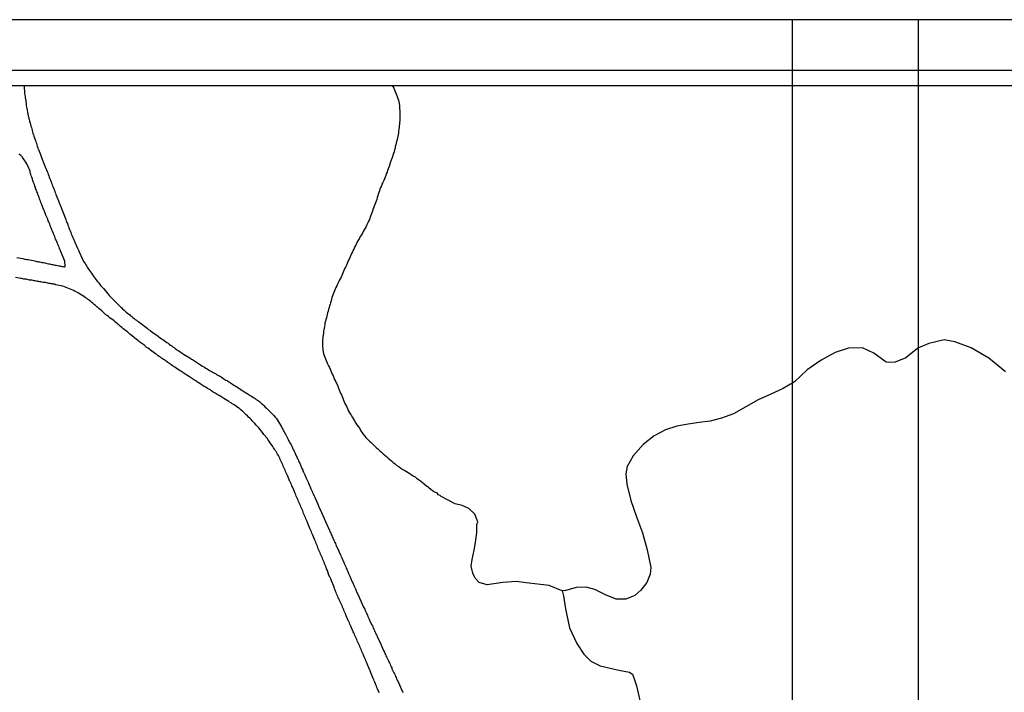
# Model space of a CAD drawing. Units: millimetres. Extents: x 187717 to 188933, y 1663840 to 1664513.
# Drawn here: x 188354 to 188549, y 1664359 to 1664492 of the extents above; entities that cross this region are included whole.
import ezdxf

# ---------------------------------------------------------------- set-up
doc = ezdxf.new("R2010")
doc.units = ezdxf.units.MM
for name, color, linetype in [('T-DIM', 1, 'Continuous'), ('V-ARROIO', 5, 'Continuous'), ('V-REFERENCIA', 2, 'Continuous')]:
    doc.layers.add(name, color=color, linetype=linetype)

msp = doc.modelspace()

# ---------------------------------------------------------------- linework, layer by layer
msp.add_line((187726.8425, 1664482.2062), (188916.8425, 1664482.2062))
at = {"layer": 'DEFPOINTS'}
for points in [[(188531.8425, 1664195.2062), (188531.8425, 1664492.2062), (188111.8425, 1664492.2062), (188111.8425, 1664195.2062)], [(188926.8425, 1664195.2062), (188926.8425, 1664492.2062), (188506.8425, 1664492.2062), (188506.8425, 1664195.2062)]]:
    msp.add_lwpolyline(points, close=True, dxfattribs=at)
at = {"layer": 'T-DIM'}
msp.add_line((187729.8425, 1664479.2062), (188913.8425, 1664479.2062), dxfattribs=at)
at = {"layer": 'V-ARROIO'}
for points in [[(188427.6303, 1664479.2062), (188427.74, 1664479.01), (188427.91, 1664478.67), (188428.06, 1664478.33), (188428.21, 1664477.99), (188428.36, 1664477.65), (188428.46, 1664477.31), (188428.57, 1664476.97), (188428.7, 1664476.63), (188428.83, 1664476.29), (188428.91, 1664475.95), (188428.96, 1664475.61), (188429.04, 1664475.27), (188429.08, 1664474.93), (188429.08, 1664474.59), (188429.1, 1664474.25), (188429.1, 1664473.91), (188429.13, 1664473.57), (188429.13, 1664473.23), (188429.1, 1664472.89), (188429.1, 1664472.55), (188429.1, 1664472.21), (188429.08, 1664471.87), (188429.04, 1664471.53), (188429, 1664471.19), (188428.98, 1664470.85), (188428.91, 1664470.51), (188428.87, 1664470.17), (188428.85, 1664469.83), (188428.79, 1664469.49), (188428.72, 1664469.15), (188428.66, 1664468.8), (188428.62, 1664468.46), (188428.49, 1664468.12), (188428.4, 1664467.78), (188428.36, 1664467.44), (188428.23, 1664467.1), (188428.19, 1664466.76), (188428.1, 1664466.42), (188427.98, 1664466.08), (188427.87, 1664465.74), (188427.74, 1664465.4), (188427.64, 1664465.06), (188427.55, 1664464.72), (188427.42, 1664464.38), (188427.3, 1664464.04), (188427.17, 1664463.7), (188427.06, 1664463.36), (188426.93, 1664463.02), (188426.81, 1664462.68), (188426.68, 1664462.34), (188426.59, 1664462), (188426.43, 1664461.66), (188426.34, 1664461.36), (188426.19, 1664461.02), (188426.08, 1664460.68), (188425.94, 1664460.34), (188425.77, 1664460), (188425.59, 1664459.66), (188425.47, 1664459.32), (188425.3, 1664458.98), (188425.19, 1664458.68), (188425.08, 1664458.34), (188424.96, 1664458), (188424.85, 1664457.66), (188424.74, 1664457.32), (188424.66, 1664456.98), (188424.55, 1664456.64), (188424.45, 1664456.3), (188424.32, 1664455.96), (188424.17, 1664455.62), (188424.04, 1664455.32), (188423.89, 1664454.98), (188423.79, 1664454.64), (188423.68, 1664454.3), (188423.55, 1664453.96), (188423.43, 1664453.62), (188423.34, 1664453.28), (188423.21, 1664452.94), (188423.09, 1664452.64), (188422.94, 1664452.3), (188422.79, 1664451.96), (188422.57, 1664451.62), (188422.45, 1664451.28), (188422.26, 1664450.94), (188422.06, 1664450.6), (188421.87, 1664450.26), (188421.72, 1664449.96), (188421.53, 1664449.62), (188421.3, 1664449.28), (188421.11, 1664448.94), (188420.92, 1664448.6), (188420.7, 1664448.26), (188420.53, 1664447.92), (188420.38, 1664447.58), (188420.24, 1664447.28), (188420.06, 1664446.94), (188419.89, 1664446.6), (188419.89, 1664446.6), (188419.77, 1664446.26), (188419.58, 1664445.92), (188419.4, 1664445.58), (188419.3, 1664445.24), (188419.13, 1664444.9), (188418.98, 1664444.6), (188418.83, 1664444.26), (188418.66, 1664443.92), (188418.53, 1664443.58), (188418.36, 1664443.24), (188418.19, 1664442.9), (188418.02, 1664442.56), (188417.9, 1664442.22), (188417.77, 1664441.92), (188417.64, 1664441.58), (188417.49, 1664441.24), (188417.32, 1664440.9), (188417.13, 1664440.56), (188417, 1664440.22), (188416.79, 1664439.88), (188416.62, 1664439.54), (188416.47, 1664439.2), (188416.32, 1664438.86), (188416.17, 1664438.56), (188416.02, 1664438.22), (188415.9, 1664437.88), (188415.77, 1664437.54), (188415.66, 1664437.2), (188415.62, 1664436.86), (188415.51, 1664436.52), (188415.39, 1664436.18), (188415.3, 1664435.88), (188415.22, 1664435.54), (188415.13, 1664435.2), (188415, 1664434.86), (188414.92, 1664434.52), (188414.83, 1664434.18), (188414.73, 1664433.84), (188414.64, 1664433.5), (188414.6, 1664433.2), (188414.49, 1664432.86), (188414.38, 1664432.52), (188414.3, 1664432.18), (188414.24, 1664431.84), (188414.19, 1664431.5), (188414.11, 1664431.16), (188414.04, 1664430.82), (188414, 1664430.52), (188413.98, 1664430.18), (188413.94, 1664429.84), (188413.87, 1664429.5), (188413.85, 1664429.16), (188413.83, 1664428.82), (188413.83, 1664428.48), (188413.83, 1664428.14), (188413.83, 1664427.8), (188413.83, 1664427.46), (188413.85, 1664427.12), (188413.9, 1664426.78), (188413.96, 1664426.44), (188414.02, 1664426.1), (188414.13, 1664425.76), (188414.24, 1664425.42), (188414.38, 1664425.08), (188414.54, 1664424.74), (188414.66, 1664424.4), (188414.79, 1664424.05), (188415, 1664423.71), (188415.17, 1664423.37), (188415.32, 1664423.03), (188415.43, 1664422.69), (188415.6, 1664422.35), (188415.75, 1664422.01), (188415.9, 1664421.67), (188416.07, 1664421.33), (188416.19, 1664420.99), (188416.36, 1664420.65), (188416.53, 1664420.31), (188416.7, 1664419.97), (188416.83, 1664419.63), (188416.98, 1664419.29), (188417.13, 1664418.95), (188417.26, 1664418.61), (188417.39, 1664418.27), (188417.56, 1664417.93), (188417.68, 1664417.59), (188417.85, 1664417.25), (188417.98, 1664416.91), (188418.11, 1664416.57), (188418.26, 1664416.23), (188418.43, 1664415.89), (188418.62, 1664415.55), (188418.75, 1664415.21), (188418.92, 1664414.87), (188419.11, 1664414.53), (188419.28, 1664414.19), (188419.49, 1664413.89), (188419.72, 1664413.46), (188419.92, 1664413.12), (188420.15, 1664412.78), (188420.15, 1664412.78), (188420.41, 1664412.36), (188420.64, 1664412.02), (188420.85, 1664411.7), (188421.17, 1664411.25), (188421.36, 1664410.91), (188421.58, 1664410.57), (188421.81, 1664410.25), (188422.13, 1664409.8), (188422.4, 1664409.48), (188422.79, 1664409.08), (188423.09, 1664408.8), (188423.45, 1664408.48), (188423.79, 1664408.16), (188424.11, 1664407.85), (188424.43, 1664407.53), (188424.74, 1664407.23), (188425.15, 1664406.85), (188425.49, 1664406.57), (188425.79, 1664406.29), (188426.13, 1664405.99), (188426.47, 1664405.7), (188426.81, 1664405.4), (188427.13, 1664405.12), (188427.49, 1664404.85), (188427.83, 1664404.55), (188428.17, 1664404.25), (188428.55, 1664403.97), (188428.96, 1664403.7), (188429.34, 1664403.42), (188429.75, 1664403.17), (188430.09, 1664402.95), (188430.43, 1664402.76), (188430.77, 1664402.55), (188431.11, 1664402.34), (188431.45, 1664402.12), (188431.79, 1664401.89), (188432.13, 1664401.68), (188432.45, 1664401.44), (188432.83, 1664401.16), (188433.21, 1664400.91), (188433.55, 1664400.63), (188433.98, 1664400.28), (188434.49, 1664399.86), (188434.66, 1664399.77), (188434.68, 1664399.7), (188434.85, 1664399.59), (188435.23, 1664399.29), (188435.59, 1664399.02), (188436.02, 1664398.74), (188436.42, 1664398.55), (188436.68, 1664398.24), (188437.04, 1664398.05), (188437.34, 1664397.79)], [(188549.04, 1664422.48), (188545.75, 1664425.17), (188542.28, 1664427.24), (188539.04, 1664428.41), (188536.94, 1664428.81), (188533.86, 1664428.12), (188531.74, 1664427.18), (188529.35, 1664425.26), (188527.21, 1664424.44), (188526.03, 1664424.32), (188525.41, 1664424.44), (188522.98, 1664426.19), (188520.72, 1664427.23), (188518, 1664427.19), (188515.34, 1664426.33), (188512.56, 1664424.81), (188509.78, 1664422.89), (188507.27, 1664420.49), (188505.05, 1664419.17), (188502.58, 1664418.06), (188500.11, 1664416.95), (188497.66, 1664415.55), (188495.21, 1664414.21), (188492.82, 1664413.35), (188490.56, 1664412.74), (188488.42, 1664412.49), (188486.22, 1664412.11), (188484, 1664411.71), (188481.76, 1664410.98), (188479.5, 1664409.81), (188477.3, 1664408.14), (188475.33, 1664405.88), (188474.17, 1664403.77), (188473.91, 1664402.33), (188474.08, 1664400.28), (188474.9, 1664397.02), (188475.97, 1664393.8), (188477.19, 1664390.62), (188478.12, 1664387.24), (188478.8, 1664383.77), (188478.69, 1664382.41), (188478.02, 1664380.82), (188476.88, 1664379.25), (188475.65, 1664378.21), (188473.87, 1664377.46), (188471.98, 1664377.52), (188469.86, 1664378.34), (188467.72, 1664379.43), (188466.02, 1664379.89), (188464.07, 1664379.77), (188464.07, 1664379.77), (188462.02, 1664379.21), (188461.3, 1664379.17), (188458.7, 1664380.18), (188454.15, 1664380.72), (188452.21, 1664380.99), (188449.52, 1664380.8), (188446.43, 1664380.3), (188444.84, 1664380.8), (188444.03, 1664381.64), (188443.61, 1664382.64), (188443.22, 1664383.99), (188443.43, 1664385.37), (188443.82, 1664387.22), (188444.12, 1664388.68), (188444.37, 1664390.6), (188444.37, 1664392.25), (188444.56, 1664392.83), (188444, 1664394.29), (188442.77, 1664395.44), (188441.47, 1664396.02), (188440.07, 1664396.37), (188437.34, 1664397.79)], [(188461.27, 1664379.18), (188461.56, 1664378.12), (188461.91, 1664375.55), (188462.74, 1664371.79), (188464.18, 1664368.72), (188465.56, 1664366.57), (188466.96, 1664365.19), (188468.77, 1664364.27), (188472.48, 1664363.43), (188474.61, 1664363.05), (188474.84, 1664362.85), (188475.2, 1664362.63), (188475.62, 1664361.51), (188475.97, 1664360.32), (188476.73, 1664357.17)]]:
    msp.add_lwpolyline(points, dxfattribs=at)
at = {"layer": 'V-REFERENCIA'}
for points in [[(188354.7369, 1664479.2062), (188354.75, 1664479.01), (188354.75, 1664479.01), (188354.75, 1664478.76), (188354.75, 1664478.46), (188354.79, 1664478.16), (188354.79, 1664477.87), (188354.81, 1664477.57), (188354.85, 1664477.31), (188354.9, 1664477.01), (188354.94, 1664476.76), (188354.98, 1664476.46), (188355.03, 1664476.27), (188355.13, 1664475.31), (188355.19, 1664474.89), (188355.26, 1664474.61), (188355.43, 1664473.57), (188355.53, 1664473.14), (188355.62, 1664472.85), (188355.68, 1664472.59), (188355.75, 1664472.29), (188355.81, 1664472.04), (188355.9, 1664471.74), (188355.96, 1664471.44), (188356.07, 1664471.14), (188356.15, 1664470.85), (188356.22, 1664470.59), (188356.32, 1664470.29), (188356.39, 1664470.04), (188356.47, 1664469.74), (188356.58, 1664469.44), (188356.66, 1664469.15), (188356.77, 1664468.85), (188356.83, 1664468.59), (188356.96, 1664468.29), (188357.02, 1664468.04), (188357.15, 1664467.74), (188357.21, 1664467.44), (188357.32, 1664467.15), (188357.43, 1664466.85), (188357.53, 1664466.59), (188357.58, 1664466.49), (188357.94, 1664465.49), (188358.09, 1664465.1), (188358.15, 1664464.95), (188358.62, 1664463.74), (188358.75, 1664463.4), (188358.87, 1664463.06), (188359, 1664462.76), (188359.15, 1664462.47), (188359.28, 1664462.17), (188359.38, 1664461.91), (188359.49, 1664461.62), (188359.58, 1664461.32), (188359.7, 1664461.02), (188359.81, 1664460.72), (188359.94, 1664460.42), (188360.06, 1664460.13), (188360.15, 1664459.87), (188360.28, 1664459.57), (188360.36, 1664459.32), (188360.47, 1664459.02), (188360.6, 1664458.72), (188360.7, 1664458.43), (188360.83, 1664458.13), (188360.94, 1664457.87), (188361.02, 1664457.57), (188361.05, 1664457.47), (188361.53, 1664456.34), (188361.68, 1664455.96), (188361.81, 1664455.68), (188362.23, 1664454.51), (188362.41, 1664454.15), (188362.49, 1664453.83), (188362.62, 1664453.53), (188362.7, 1664453.28), (188362.83, 1664452.98), (188362.96, 1664452.68), (188363.06, 1664452.39), (188363.19, 1664452.09), (188363.28, 1664451.83), (188363.38, 1664451.53), (188363.49, 1664451.28), (188363.59, 1664450.98), (188363.72, 1664450.68), (188363.85, 1664450.39), (188363.98, 1664450.09), (188364.06, 1664449.83), (188364.17, 1664449.54), (188364.3, 1664449.24), (188364.4, 1664448.94), (188364.55, 1664448.64), (188364.68, 1664448.34), (188364.77, 1664448.15), (188365.23, 1664447.11), (188365.42, 1664446.69), (188365.53, 1664446.43), (188365.55, 1664446.37), (188366.27, 1664444.83), (188366.5, 1664444.34), (188366.57, 1664444.24), (188366.78, 1664443.92), (188366.91, 1664443.71), (188367.04, 1664443.49), (188367.21, 1664443.24), (188367.36, 1664443.05), (188367.55, 1664442.77), (188367.68, 1664442.54), (188367.87, 1664442.26), (188368.04, 1664442.03), (188368.27, 1664441.71), (188368.42, 1664441.5), (188368.57, 1664441.26), (188368.78, 1664440.98), (188368.93, 1664440.77), (188369.21, 1664440.47), (188369.36, 1664440.26), (188369.61, 1664439.96), (188369.74, 1664439.79), (188369.93, 1664439.54), (188370.11, 1664439.32), (188370.36, 1664439.03), (188370.43, 1664438.96), (188371.15, 1664438.13), (188371.38, 1664437.86), (188371.59, 1664437.58), (188371.62, 1664437.56), (188372.32, 1664436.83), (188372.59, 1664436.56), (188372.85, 1664436.31), (188373, 1664436.15), (188373, 1664436.15), (188373.27, 1664435.88), (188373.42, 1664435.73), (188373.66, 1664435.5), (188373.85, 1664435.32), (188374.04, 1664435.15), (188374.23, 1664434.96), (188374.51, 1664434.73), (188374.74, 1664434.51), (188374.95, 1664434.32), (188375.19, 1664434.13), (188375.43, 1664433.92), (188375.64, 1664433.75), (188375.81, 1664433.6), (188376.04, 1664433.43), (188376.25, 1664433.26), (188376.51, 1664433.05), (188376.74, 1664432.86), (188377, 1664432.69), (188377.19, 1664432.51), (188377.42, 1664432.37), (188377.68, 1664432.2), (188379.08, 1664431.13), (188379.38, 1664430.9), (188379.61, 1664430.73), (188379.74, 1664430.58), (188380.66, 1664429.96), (188380.97, 1664429.73), (188381.23, 1664429.56), (188381.42, 1664429.41), (188381.66, 1664429.24), (188381.93, 1664429.05), (188382.17, 1664428.88), (188382.44, 1664428.69), (188382.74, 1664428.47), (188382.97, 1664428.3), (188383.23, 1664428.14), (188383.46, 1664427.96), (188383.7, 1664427.79), (188383.97, 1664427.61), (188384.23, 1664427.41), (188384.44, 1664427.28), (188384.66, 1664427.11), (188384.91, 1664426.94), (188385.12, 1664426.81), (188385.34, 1664426.64), (188385.59, 1664426.47), (188385.8, 1664426.35), (188385.99, 1664426.22), (188386.23, 1664426.05), (188386.29, 1664426.01), (188387.53, 1664425.24), (188387.85, 1664425.03), (188388.08, 1664424.93), (188389.06, 1664424.26), (188389.42, 1664424.03), (188389.65, 1664423.88), (188389.93, 1664423.71), (188390.16, 1664423.56), (188390.42, 1664423.41), (188390.72, 1664423.24), (188390.97, 1664423.07), (188391.22, 1664422.9), (188391.46, 1664422.77), (188391.72, 1664422.65), (188391.93, 1664422.52), (188392.14, 1664422.39), (188392.4, 1664422.24), (188392.61, 1664422.14), (188392.82, 1664421.99), (188393.08, 1664421.84), (188393.29, 1664421.75), (188393.5, 1664421.63), (188393.74, 1664421.48), (188394.01, 1664421.31), (188394.27, 1664421.14), (188394.48, 1664420.99), (188394.69, 1664420.86), (188394.91, 1664420.75), (188394.97, 1664420.71), (188395.97, 1664420.05), (188396.27, 1664419.84), (188396.48, 1664419.71), (188396.69, 1664419.59), (188396.76, 1664419.57), (188397.61, 1664418.99), (188397.93, 1664418.78), (188398.14, 1664418.65), (188398.4, 1664418.5), (188398.61, 1664418.35), (188398.82, 1664418.24), (188399.08, 1664418.09), (188399.29, 1664417.97), (188399.5, 1664417.84), (188399.73, 1664417.67), (188400.01, 1664417.5), (188400.27, 1664417.33), (188400.48, 1664417.2), (188400.69, 1664417.05), (188400.91, 1664416.9), (188401.12, 1664416.73), (188401.12, 1664416.73), (188401.33, 1664416.61), (188401.52, 1664416.44), (188401.75, 1664416.23), (188401.99, 1664416.01), (188402.18, 1664415.8), (188402.47, 1664415.52), (188402.75, 1664415.27), (188402.99, 1664415.03), (188403.24, 1664414.76), (188403.92, 1664414.1), (188404.18, 1664413.82), (188404.43, 1664413.55), (188404.58, 1664413.36), (188404.71, 1664413.23), (188405.47, 1664411.95), (188405.66, 1664411.63), (188405.77, 1664411.38), (188405.92, 1664411.14), (188406.11, 1664410.83), (188406.2, 1664410.61), (188406.37, 1664410.36), (188406.45, 1664410.14), (188406.62, 1664409.89), (188406.75, 1664409.63), (188406.88, 1664409.38), (188407.01, 1664409.12), (188407.09, 1664408.91), (188407.22, 1664408.7), (188407.37, 1664408.44), (188407.47, 1664408.23), (188407.58, 1664408.02), (188407.71, 1664407.78), (188407.88, 1664407.47), (188407.96, 1664407.25), (188408.09, 1664407), (188408.2, 1664406.78), (188408.3, 1664406.53), (188408.39, 1664406.34), (188408.81, 1664405.46), (188408.88, 1664405.27), (188408.96, 1664405.13), (188409.05, 1664404.87), (188409.15, 1664404.66), (188409.29, 1664404.38), (188409.73, 1664403.38), (188409.88, 1664403.04), (188409.94, 1664402.83), (188410.05, 1664402.62), (188410.17, 1664402.38), (188410.3, 1664402.11), (188410.39, 1664401.89), (188410.49, 1664401.64), (188410.58, 1664401.42), (188410.71, 1664401.17), (188410.81, 1664400.91), (188410.94, 1664400.66), (188411.05, 1664400.4), (188411.15, 1664400.19), (188411.22, 1664399.98), (188411.34, 1664399.72), (188411.45, 1664399.51), (188411.53, 1664399.3), (188411.66, 1664399.04), (188411.73, 1664398.83), (188411.83, 1664398.62), (188411.96, 1664398.36), (188412.05, 1664398.15), (188412.15, 1664397.94), (188412.26, 1664397.68), (188412.34, 1664397.47), (188412.45, 1664397.26), (188412.54, 1664397.06), (188413, 1664395.98), (188413.11, 1664395.79), (188413.15, 1664395.64), (188413.24, 1664395.43), (188413.34, 1664395.21), (188414.14, 1664393.46), (188414.95, 1664391.66), (188414.94, 1664391.6), (188414.98, 1664391.57), (188415.02, 1664391.43), (188415.05, 1664391.43), (188415.07, 1664391.36), (188415.11, 1664391.28), (188415.15, 1664391.22), (188415.17, 1664391.19), (188415.17, 1664391.11), (188415.2, 1664391.07), (188415.24, 1664390.96), (188415.34, 1664390.75), (188415.43, 1664390.53), (188415.53, 1664390.28), (188415.64, 1664390.07), (188415.75, 1664389.85), (188415.85, 1664389.6), (188415.94, 1664389.39), (188416.04, 1664389.17), (188416.17, 1664388.92), (188416.26, 1664388.71), (188416.26, 1664388.71), (188416.36, 1664388.49), (188416.45, 1664388.24), (188416.52, 1664388.09), (188417.02, 1664386.96), (188417.17, 1664386.62), (188417.28, 1664386.37), (188417.41, 1664386.11), (188417.49, 1664385.9), (188417.54, 1664385.79), (188418.02, 1664384.75), (188418.17, 1664384.41), (188418.28, 1664384.15), (188418.41, 1664383.9), (188418.49, 1664383.64), (188418.6, 1664383.43), (188418.68, 1664383.22), (188418.81, 1664382.96), (188418.9, 1664382.75), (188418.98, 1664382.54), (188419.11, 1664382.28), (188419.19, 1664382.07), (188419.3, 1664381.86), (188419.41, 1664381.6), (188419.49, 1664381.39), (188419.57, 1664381.18), (188419.7, 1664380.92), (188419.81, 1664380.71), (188419.89, 1664380.5), (188420, 1664380.24), (188420.08, 1664380.03), (188420.19, 1664379.82), (188420.32, 1664379.56), (188420.38, 1664379.35), (188420.47, 1664379.13), (188420.52, 1664378.98), (188421.09, 1664377.86), (188421.21, 1664377.56), (188421.3, 1664377.35), (188421.4, 1664377.14), (188421.47, 1664376.99), (188421.87, 1664376.07), (188422.04, 1664375.73), (188422.17, 1664375.48), (188422.25, 1664375.26), (188422.38, 1664375.01), (188422.49, 1664374.75), (188422.57, 1664374.54), (188422.7, 1664374.29), (188422.81, 1664374.03), (188422.94, 1664373.82), (188423.02, 1664373.56), (188423.13, 1664373.35), (188423.21, 1664373.14), (188423.34, 1664372.88), (188423.45, 1664372.67), (188423.53, 1664372.46), (188423.68, 1664372.2), (188423.77, 1664371.99), (188423.85, 1664371.78), (188424, 1664371.52), (188424.08, 1664371.31), (188424.19, 1664371.1), (188424.32, 1664370.84), (188424.4, 1664370.63), (188424.51, 1664370.41), (188424.62, 1664370.16), (188424.66, 1664370.05), (188425.21, 1664368.9), (188425.36, 1664368.59), (188425.45, 1664368.37), (188425.49, 1664368.27), (188425.91, 1664367.35), (188426.06, 1664367.01), (188426.17, 1664366.76), (188426.3, 1664366.54), (188426.38, 1664366.29), (188426.51, 1664366.05), (188426.64, 1664365.78), (188426.76, 1664365.52), (188426.85, 1664365.31), (188426.93, 1664365.1), (188427.06, 1664364.86), (188427.19, 1664364.59), (188427.27, 1664364.37), (188427.4, 1664364.12), (188427.51, 1664363.91), (188427.57, 1664363.69), (188427.7, 1664363.46), (188427.83, 1664363.18), (188427.93, 1664362.93), (188428.04, 1664362.69), (188428.17, 1664362.42), (188428.29, 1664362.16), (188428.4, 1664361.95), (188428.49, 1664361.74), (188428.61, 1664361.48), (188428.72, 1664361.27), (188428.81, 1664361.06), (188428.9, 1664360.86), (188429.4, 1664359.74), (188429.4, 1664359.74), (188429.55, 1664359.44), (188429.64, 1664359.23), (188429.72, 1664359.01)], [(188353.24, 1664445.13), (188354.45, 1664444.92), (188354.79, 1664444.83), (188355.01, 1664444.79), (188355.22, 1664444.75), (188355.47, 1664444.73), (188355.49, 1664444.73), (188356.84, 1664444.45), (188357.18, 1664444.36), (188357.43, 1664444.32), (188357.64, 1664444.28), (188357.86, 1664444.24), (188358.11, 1664444.19), (188358.32, 1664444.15), (188358.54, 1664444.11), (188358.79, 1664444.07), (188359.01, 1664444.02), (188359.26, 1664443.94), (188359.52, 1664443.9), (188359.73, 1664443.85), (188359.94, 1664443.81), (188360.2, 1664443.77), (188360.41, 1664443.72), (188360.62, 1664443.68), (188360.88, 1664443.64), (188361.09, 1664443.6), (188361.3, 1664443.55), (188361.56, 1664443.51), (188361.77, 1664443.47), (188361.98, 1664443.43), (188362.24, 1664443.38), (188362.45, 1664443.34), (188362.66, 1664443.3), (188362.73, 1664443.29), (188362.86, 1664443.34), (188362.75, 1664444.37), (188361.92, 1664446.47), (188361.9, 1664446.51), (188361.85, 1664446.62), (188361.81, 1664446.73), (188361.72, 1664446.94), (188361.64, 1664447.2), (188361.55, 1664447.41), (188361.47, 1664447.62), (188361.34, 1664447.88), (188361.28, 1664448.09), (188361.17, 1664448.3), (188361.04, 1664448.56), (188360.96, 1664448.77), (188360.89, 1664448.98), (188360.79, 1664449.24), (188360.7, 1664449.45), (188360.6, 1664449.66), (188360.51, 1664449.92), (188360.4, 1664450.13), (188360.32, 1664450.34), (188360.23, 1664450.6), (188360.15, 1664450.81), (188360.06, 1664451.02), (188359.94, 1664451.28), (188359.87, 1664451.49), (188359.79, 1664451.7), (188359.68, 1664451.96), (188359.6, 1664452.17), (188359.51, 1664452.39), (188359.43, 1664452.6), (188359.41, 1664452.7), (188359.04, 1664453.49), (188358.92, 1664453.83), (188358.85, 1664454.04), (188358.75, 1664454.26), (188358.66, 1664454.51), (188358.58, 1664454.7), (188358.15, 1664455.75), (188358.04, 1664456.02), (188357.98, 1664456.3), (188357.85, 1664456.55), (188357.77, 1664456.77), (188357.68, 1664456.98), (188357.6, 1664457.23), (188357.51, 1664457.45), (188357.45, 1664457.66), (188357.34, 1664457.92), (188357.26, 1664458.13), (188357.19, 1664458.34), (188357.09, 1664458.6), (188357, 1664458.81), (188356.94, 1664459.02), (188356.83, 1664459.28), (188356.75, 1664459.49), (188356.7, 1664459.7), (188356.6, 1664459.96), (188356.51, 1664460.17), (188356.45, 1664460.38), (188356.36, 1664460.64), (188356.3, 1664460.85), (188356.24, 1664461.06), (188356.13, 1664461.32), (188356.07, 1664461.53), (188355.98, 1664461.74), (188355.92, 1664462), (188355.88, 1664462.19), (188355.45, 1664463.27), (188355.32, 1664463.51), (188355.21, 1664463.74), (188355.18, 1664463.81), (188354.49, 1664464.85), (188354.45, 1664464.91), (188354.43, 1664464.93), (188354.41, 1664464.95), (188354.39, 1664464.97), (188354.37, 1664465.01), (188354.33, 1664465.06), (188354.26, 1664465.1), (188354.18, 1664465.19), (188354.15, 1664465.23), (188354.07, 1664465.29), (188353.86, 1664465.46), (188353.64, 1664465.63)], [(188425.04, 1664358.93), (188424.96, 1664359.18), (188424.83, 1664359.44), (188424.72, 1664359.74), (188424.59, 1664359.99), (188424.51, 1664360.25), (188424.4, 1664360.5), (188424.3, 1664360.76), (188424.17, 1664361.06), (188424.06, 1664361.31), (188423.96, 1664361.57), (188423.94, 1664361.63), (188423.94, 1664361.63), (188423.41, 1664362.89), (188423.26, 1664363.27), (188423.15, 1664363.52), (188423.11, 1664363.59), (188422.68, 1664364.67), (188422.53, 1664365.01), (188422.42, 1664365.31), (188422.3, 1664365.57), (188422.21, 1664365.82), (188422.08, 1664366.08), (188421.96, 1664366.37), (188421.83, 1664366.63), (188421.72, 1664366.88), (188421.62, 1664367.14), (188421.51, 1664367.39), (188421.4, 1664367.65), (188421.28, 1664367.9), (188421.17, 1664368.16), (188421.04, 1664368.46), (188420.94, 1664368.71), (188420.81, 1664368.97), (188420.7, 1664369.22), (188420.62, 1664369.48), (188420.45, 1664369.78), (188420.32, 1664370.03), (188420.23, 1664370.29), (188420.13, 1664370.54), (188420, 1664370.8), (188419.9, 1664371.03), (188419.4, 1664372.16), (188419.23, 1664372.54), (188419.15, 1664372.8), (188419, 1664373.09), (188418.96, 1664373.16), (188418.51, 1664374.2), (188418.34, 1664374.58), (188418.26, 1664374.84), (188418.13, 1664375.14), (188418, 1664375.39), (188417.9, 1664375.65), (188417.77, 1664375.9), (188417.68, 1664376.16), (188417.56, 1664376.45), (188417.43, 1664376.71), (188417.32, 1664376.97), (188417.19, 1664377.22), (188417.09, 1664377.48), (188416.94, 1664377.77), (188416.83, 1664378.03), (188416.72, 1664378.28), (188416.6, 1664378.54), (188416.49, 1664378.79), (188416.41, 1664379.05), (188416.3, 1664379.3), (188416.21, 1664379.56), (188416.09, 1664379.86), (188416.05, 1664380.09), (188415.58, 1664381.13), (188415.43, 1664381.52), (188415.3, 1664381.81), (188415.19, 1664382.07), (188415.09, 1664382.26), (188414.77, 1664383.18), (188414.62, 1664383.49), (188414.51, 1664383.81), (188414.41, 1664384.07), (188414.3, 1664384.32), (188414.19, 1664384.58), (188414.11, 1664384.83), (188414, 1664385.09), (188413.9, 1664385.35), (188413.79, 1664385.6), (188413.66, 1664385.9), (188413.56, 1664386.15), (188413.43, 1664386.41), (188413.32, 1664386.66), (188413.19, 1664386.92), (188413.07, 1664387.22), (188412.98, 1664387.47), (188412.88, 1664387.73), (188412.79, 1664387.98), (188412.68, 1664388.24), (188412.56, 1664388.54), (188412.47, 1664388.79), (188412.37, 1664389.05), (188412.31, 1664389.19), (188411.88, 1664390.19), (188411.7, 1664390.58), (188411.6, 1664390.83), (188411.49, 1664391.09), (188411.39, 1664391.34), (188411.37, 1664391.36), (188410.9, 1664392.49), (188410.75, 1664392.87), (188410.64, 1664393.13), (188410.54, 1664393.38), (188410.45, 1664393.64), (188410.3, 1664393.94), (188410.2, 1664394.19), (188410.07, 1664394.45), (188410.07, 1664394.45), (188409.98, 1664394.7), (188409.88, 1664394.96), (188409.75, 1664395.26), (188409.62, 1664395.51), (188409.54, 1664395.77), (188409.43, 1664396.02), (188409.33, 1664396.28), (188409.2, 1664396.58), (188409.05, 1664396.83), (188408.96, 1664397.09), (188408.85, 1664397.34), (188408.73, 1664397.6), (188408.6, 1664397.89), (188408.51, 1664398.15), (188408.39, 1664398.4), (188408.31, 1664398.59), (188407.9, 1664399.6), (188407.75, 1664399.91), (188407.64, 1664400.19), (188407.52, 1664400.45), (188407.41, 1664400.7), (188407.37, 1664400.76), (188407.01, 1664401.61), (188406.86, 1664401.98), (188406.73, 1664402.23), (188406.62, 1664402.49), (188406.5, 1664402.74), (188406.41, 1664403), (188406.28, 1664403.3), (188406.15, 1664403.55), (188406.05, 1664403.81), (188405.92, 1664404.06), (188405.81, 1664404.32), (188405.69, 1664404.61), (188405.58, 1664404.87), (188405.45, 1664405.13), (188405.35, 1664405.38), (188405.24, 1664405.64), (188405.07, 1664405.93), (188404.9, 1664406.19), (188404.77, 1664406.44), (188404.6, 1664406.7), (188404.43, 1664406.95), (188404.28, 1664407.21), (188404.13, 1664407.47), (188403.97, 1664407.72), (188403.97, 1664407.74), (188403.43, 1664408.46), (188403.18, 1664408.83), (188403.01, 1664409.08), (188402.9, 1664409.31), (188402.2, 1664410.12), (188401.9, 1664410.51), (188401.65, 1664410.83), (188401.45, 1664411.08), (188401.2, 1664411.38), (188400.99, 1664411.61), (188400.69, 1664411.95), (188400.41, 1664412.27), (188400.2, 1664412.48), (188399.86, 1664412.82), (188399.65, 1664413.03), (188399.39, 1664413.29), (188399.18, 1664413.55), (188398.97, 1664413.76), (188398.69, 1664413.99), (188398.5, 1664414.18), (188398.22, 1664414.44), (188397.95, 1664414.69), (188397.67, 1664414.93), (188397.42, 1664415.16), (188397.27, 1664415.31), (188396.33, 1664415.93), (188395.93, 1664416.18), (188395.69, 1664416.33), (188395.38, 1664416.52), (188395.23, 1664416.59), (188394.29, 1664417.2), (188393.89, 1664417.46), (188393.65, 1664417.61), (188393.33, 1664417.78), (188393.12, 1664417.9), (188392.78, 1664418.12), (188392.52, 1664418.27), (188392.18, 1664418.46), (188391.95, 1664418.63), (188391.63, 1664418.84), (188391.4, 1664418.97), (188391.04, 1664419.2), (188390.78, 1664419.37), (188390.52, 1664419.54), (188390.19, 1664419.75), (188389.95, 1664419.88), (188389.61, 1664420.12), (188389.29, 1664420.31), (188389.06, 1664420.46), (188388.74, 1664420.69), (188388.44, 1664420.82), (188387.24, 1664421.63), (188386.97, 1664421.82), (188386.97, 1664421.82), (188386.72, 1664421.99), (188385.72, 1664422.6), (188385.4, 1664422.84), (188385.1, 1664423.03), (188384.85, 1664423.2), (188384.59, 1664423.39), (188384.32, 1664423.56), (188384.14, 1664423.69), (188383.87, 1664423.88), (188383.61, 1664424.05), (188383.38, 1664424.22), (188383.16, 1664424.37), (188382.91, 1664424.56), (188382.7, 1664424.71), (188382.42, 1664424.9), (188382.15, 1664425.05), (188381.93, 1664425.18), (188381.7, 1664425.37), (188381.47, 1664425.54), (188381.25, 1664425.69), (188380.97, 1664425.9), (188380.74, 1664426.07), (188380.5, 1664426.26), (188380.23, 1664426.43), (188380.08, 1664426.52), (188379.25, 1664427.18), (188378.91, 1664427.41), (188378.72, 1664427.58), (188378.62, 1664427.69), (188377.66, 1664428.37), (188377.34, 1664428.6), (188377.14, 1664428.77), (188376.91, 1664428.96), (188376.66, 1664429.15), (188376.46, 1664429.33), (188376.21, 1664429.54), (188375.93, 1664429.73), (188375.68, 1664429.97), (188375.43, 1664430.18), (188375.23, 1664430.35), (188374.96, 1664430.56), (188374.78, 1664430.69), (188374.53, 1664430.88), (188374.27, 1664431.09), (188374.04, 1664431.3), (188373.8, 1664431.5), (188373.55, 1664431.71), (188373.36, 1664431.88), (188373.13, 1664432.07), (188372.87, 1664432.28), (188372.64, 1664432.47), (188372.53, 1664432.58), (188371.7, 1664433.2), (188371.4, 1664433.45), (188371.17, 1664433.65), (188370.92, 1664433.79), (188370.89, 1664433.8), (188370.08, 1664434.56), (188369.76, 1664434.83), (188369.53, 1664435.03), (188369.3, 1664435.22), (188369.1, 1664435.39), (188368.87, 1664435.6), (188368.64, 1664435.79), (188368.38, 1664436.03), (188368.15, 1664436.24), (188367.94, 1664436.41), (188367.68, 1664436.6), (188367.49, 1664436.75), (188367.26, 1664436.9), (188367.06, 1664437.07), (188366.79, 1664437.24), (188366.57, 1664437.39), (188366.28, 1664437.58), (188366.07, 1664437.7), (188365.87, 1664437.83), (188365.6, 1664438), (188365.39, 1664438.13), (188365.15, 1664438.26), (188364.83, 1664438.41), (188364.62, 1664438.54), (188364.39, 1664438.65), (188363.34, 1664439.09), (188362.37, 1664439.43), (188360.97, 1664439.75), (188360.92, 1664439.77), (188360.9, 1664439.81), (188360.73, 1664439.81), (188360.71, 1664439.85), (188360.49, 1664439.85), (188360.28, 1664439.9), (188360.07, 1664439.94), (188359.86, 1664439.98), (188359.6, 1664440), (188359.39, 1664440.02), (188359.18, 1664440.09), (188358.92, 1664440.15), (188358.71, 1664440.19), (188358.49, 1664440.19), (188358.24, 1664440.24), (188358.24, 1664440.24), (188358.03, 1664440.28), (188357.81, 1664440.32), (188357.6, 1664440.36), (188357.39, 1664440.41), (188357.18, 1664440.45), (188356.92, 1664440.49), (188356.71, 1664440.53), (188356.5, 1664440.58), (188356.24, 1664440.62), (188356.03, 1664440.62), (188355.81, 1664440.66), (188355.56, 1664440.73), (188355.35, 1664440.75), (188355.13, 1664440.81), (188354.88, 1664440.87), (188354.67, 1664440.87), (188354.45, 1664440.92), (188354.24, 1664440.96), (188354.05, 1664440.94), (188353.01, 1664441.19)]]:
    msp.add_lwpolyline(points, dxfattribs=at)

doc.saveas('drawing.dxf')
